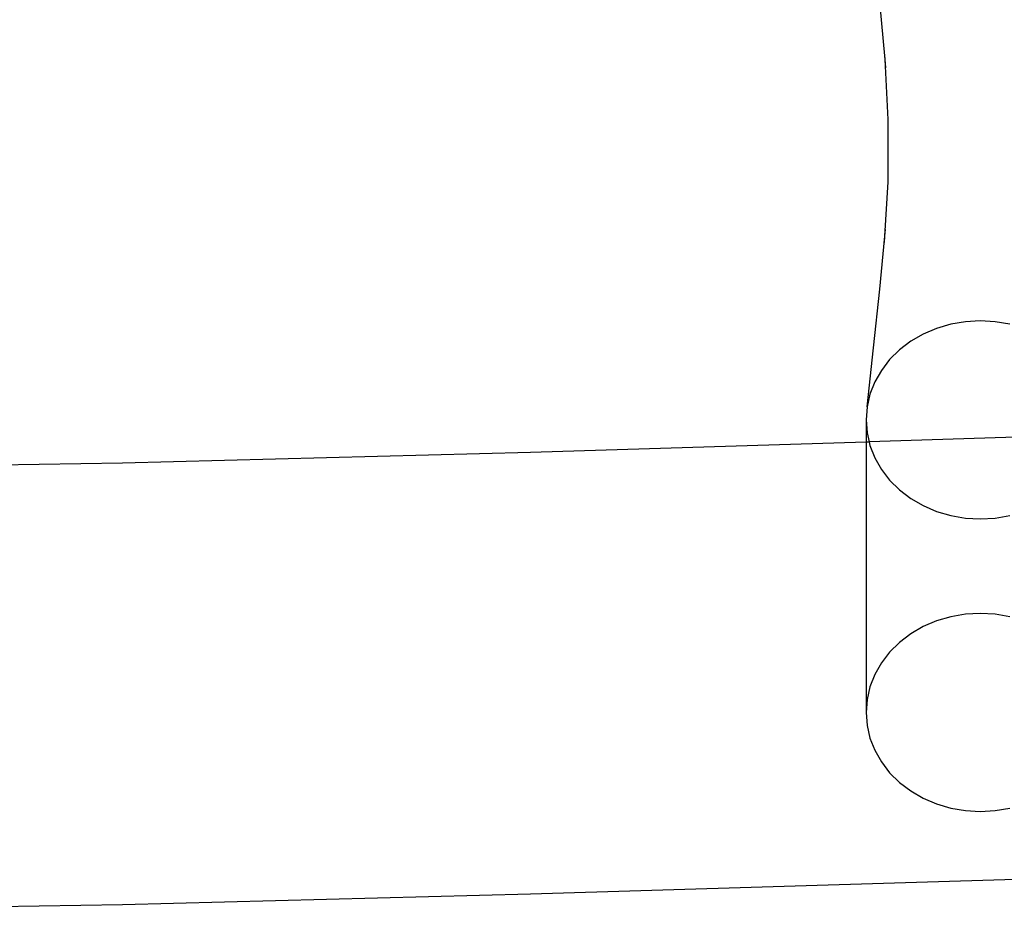
# Model space of a CAD drawing. Units: centimetres. Extents: x -329 to 394, y -294 to 262.
# Drawn here: x 200 to 236, y -110 to -78 of the extents above; entities that cross this region are included whole.
import ezdxf

# ---------------------------------------------------------------- set-up
doc = ezdxf.new("R2010")
doc.units = ezdxf.units.CM

msp = doc.modelspace()

# ---------------------------------------------------------------- linework, layer by layer
for p, q in [((231.934, -79.473), (231.747, -77.367)), ((231.934, -79.473), (231.925, -79.297)), ((232.051, -81.648), (231.934, -79.473)), ((231.96, -79.768), (231.934, -79.473)), ((232.04, -83.921), (232.051, -81.648)), ((231.926, -85.897), (232.04, -83.921)), ((231.747, -87.823), (231.926, -85.897)), ((231.913, -86.128), (231.926, -85.897)), ((231.926, -85.897), (231.949, -85.658)), ((231.51, -89.969), (231.747, -87.823)), ((234.321, -89.105), (233.806, -89.257)), ((234.854, -89.013), (234.321, -89.105)), ((235.396, -88.982), (234.854, -89.013)), ((235.938, -89.013), (235.396, -88.982)), ((236.471, -89.105), (235.938, -89.013)), ((233.319, -89.465), (232.867, -89.727)), ((233.806, -89.257), (233.319, -89.465)), ((232.867, -89.727), (232.458, -90.038)), ((231.277, -92.116), (231.51, -89.969)), ((232.458, -90.038), (232.1, -90.393)), ((232.1, -90.393), (231.798, -90.785)), ((231.798, -90.785), (231.558, -91.207)), ((231.558, -91.207), (231.383, -91.654)), ((231.383, -91.654), (231.277, -92.116)), ((231.277, -92.116), (231.241, -92.587)), ((231.241, -92.587), (231.277, -93.057)), ((231.241, -92.587), (231.241, -93.387)), ((231.277, -93.057), (231.352, -93.383)), ((219.026, -93.761), (231.241, -93.387)), ((231.241, -93.387), (231.352, -93.383)), ((231.241, -93.387), (231.241, -103.234)), ((238.646, -93.162), (231.352, -93.383)), ((231.352, -93.383), (231.383, -93.52)), ((204.188, -94.15), (219.026, -93.761)), ((231.383, -93.52), (231.558, -93.966)), ((189.349, -94.396), (204.188, -94.15)), ((231.558, -93.966), (231.798, -94.389)), ((231.798, -94.389), (232.1, -94.781)), ((232.1, -94.781), (232.458, -95.135)), ((232.458, -95.135), (232.867, -95.446)), ((232.867, -95.446), (233.319, -95.708)), ((233.319, -95.708), (233.806, -95.917)), ((233.806, -95.917), (234.321, -96.068)), ((234.321, -96.068), (234.854, -96.16)), ((234.854, -96.16), (235.396, -96.191)), ((235.396, -96.191), (235.938, -96.16)), ((235.938, -96.16), (236.471, -96.068)), ((233.806, -99.903), (233.319, -100.112)), ((234.321, -99.752), (233.806, -99.903)), ((234.854, -99.66), (234.321, -99.752)), ((235.396, -99.629), (234.854, -99.66)), ((235.938, -99.66), (235.396, -99.629)), ((236.471, -99.752), (235.938, -99.66)), ((233.319, -100.112), (232.867, -100.374)), ((232.867, -100.374), (232.458, -100.685)), ((232.1, -101.039), (231.798, -101.431)), ((232.458, -100.685), (232.1, -101.039)), ((231.798, -101.431), (231.558, -101.854)), ((231.558, -101.854), (231.383, -102.301)), ((231.383, -102.301), (231.277, -102.763)), ((231.277, -102.763), (231.241, -103.234)), ((231.241, -103.234), (231.277, -103.704)), ((231.277, -103.704), (231.383, -104.166)), ((231.383, -104.166), (231.558, -104.613)), ((231.558, -104.613), (231.798, -105.036)), ((231.798, -105.036), (232.1, -105.428)), ((232.1, -105.428), (232.458, -105.782)), ((232.458, -105.782), (232.867, -106.093)), ((232.867, -106.093), (233.319, -106.355)), ((233.319, -106.355), (233.806, -106.564)), ((233.806, -106.564), (234.321, -106.715)), ((234.321, -106.715), (234.854, -106.807)), ((235.938, -106.807), (236.471, -106.715)), ((234.854, -106.807), (235.396, -106.838)), ((235.396, -106.838), (235.938, -106.807)), ((219.026, -109.838), (243.351, -109.097)), ((204.188, -110.226), (219.026, -109.838)), ((189.349, -110.473), (204.188, -110.226))]:
    msp.add_line(p, q)

doc.saveas('drawing.dxf')
